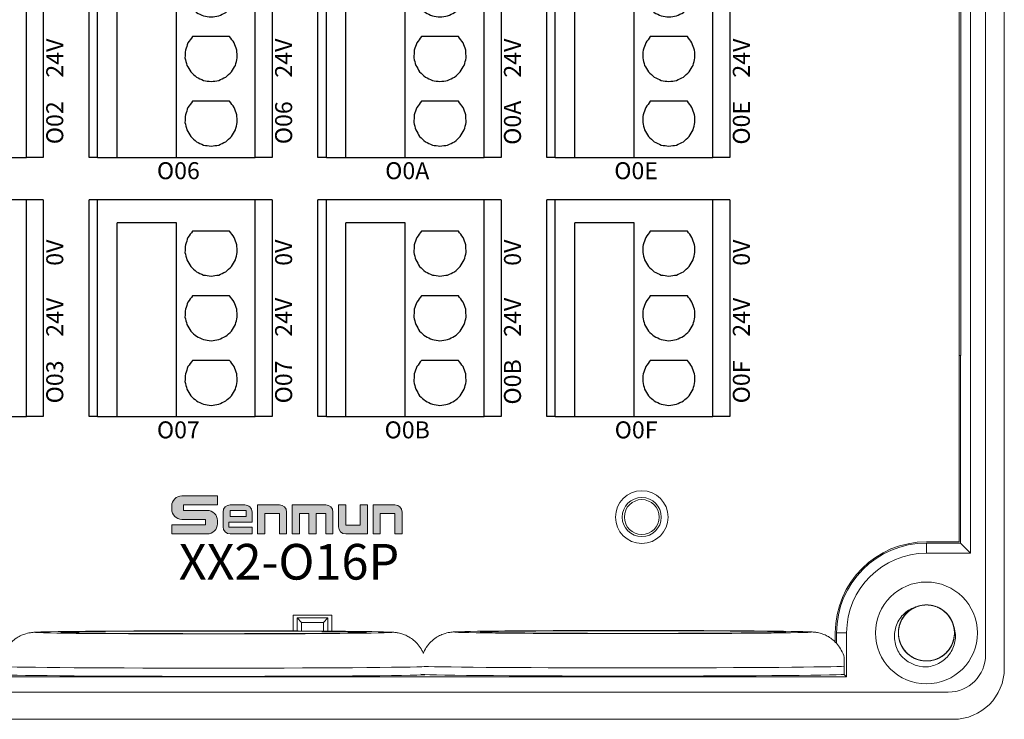
# Model space of a CAD drawing. Units: millimetres. Extents: x 750 to 2236, y 3360 to 4534.
# Drawn here: x 2081 to 2139, y 3852 to 3893 of the extents above; entities that cross this region are included whole.
import ezdxf

# ---------------------------------------------------------------- set-up
doc = ezdxf.new("R2010")
doc.units = ezdxf.units.MM
doc.linetypes.add('DASH', pattern=[0.35, 0.25, -0.1])
doc.layers.get('0').update_dxf_attribs({"lineweight": 18})
for name, color, linetype, lineweight in [('12', 7, 'Continuous', 18), ('2', 7, 'Continuous', 18), ('DIM', 3, 'Continuous', 13), ('DWG', 7, 'Continuous', 30)]:
    doc.layers.add(name, color=color, linetype=linetype, lineweight=lineweight)
doc.styles.get("Standard").update_dxf_attribs({"font": 'arial.ttf'})

# ---------------------------------------------------------------- blocks, each defined once
blk = doc.blocks.new('*X106')
at = {"layer": 'DWG'}
for p, q in [((-4.892, 6.38), (-5.392, 6.38)), ((-5.392, -6.38), (-5.392, 6.38)), ((-4.892, -6.38), (-4.892, 6.38)), ((4.392, 6.38), (-4.892, 6.38)), ((5.392, 6.38), (4.392, 6.38)), ((4.392, -6.38), (4.392, 6.38)), ((5.392, 6.38), (5.392, -6.38)), ((-0.25, 5.032), (-3.744, 5.032)), ((-3.744, -6.38), (-3.744, 5.032)), ((-0.25, -6.38), (-0.25, 5.032)), ((2.886, 4.533), (0.705, 4.533)), ((2.886, 0.729), (0.705, 0.729)), ((2.886, -3.075), (0.705, -3.075)), ((-4.892, -6.38), (-5.392, -6.38)), ((-4.892, -6.38), (-3.744, -6.38)), ((-3.744, -6.38), (-0.25, -6.38)), ((-0.25, -6.38), (4.392, -6.38)), ((5.392, -6.38), (4.392, -6.38))]:
    blk.add_line(p, q, dxfattribs=at)
for points in [[(0.433, 4.169), (0.382, 4.026), (0.33, 3.883), (0.279, 3.741)], [(0.705, 4.533), (0.615, 4.412), (0.524, 4.29), (0.433, 4.169)], [(3.158, 4.169), (3.068, 4.29), (2.977, 4.412), (2.886, 4.533)], [(3.313, 3.741), (3.261, 3.883), (3.21, 4.026), (3.158, 4.169)], [(0.279, 3.741), (0.271, 3.589), (0.263, 3.438), (0.255, 3.287)], [(3.336, 3.287), (3.328, 3.438), (3.321, 3.589), (3.313, 3.741)], [(0.255, 3.287), (0.292, 3.139), (0.328, 2.992), (0.365, 2.845)], [(3.227, 2.845), (3.263, 2.992), (3.3, 3.139), (3.336, 3.287)], [(0.365, 2.845), (0.443, 2.715), (0.52, 2.585), (0.598, 2.455)], [(0.598, 2.455), (0.71, 2.353), (0.823, 2.251), (0.935, 2.149)], [(2.657, 2.149), (2.769, 2.251), (2.881, 2.353), (2.993, 2.455)], [(2.993, 2.455), (3.071, 2.585), (3.149, 2.715), (3.227, 2.845)], [(0.935, 2.149), (1.072, 2.084), (1.209, 2.019), (1.346, 1.954)], [(1.346, 1.954), (1.496, 1.932), (1.646, 1.909), (1.796, 1.887)], [(1.796, 1.887), (1.946, 1.909), (2.096, 1.932), (2.246, 1.954)], [(2.246, 1.954), (2.383, 2.019), (2.52, 2.084), (2.657, 2.149)], [(0.705, 0.729), (0.615, 0.607), (0.524, 0.486), (0.433, 0.364)], [(3.158, 0.364), (3.068, 0.486), (2.977, 0.607), (2.886, 0.729)], [(0.433, 0.364), (0.382, 0.222), (0.33, 0.079), (0.279, -0.063)], [(3.313, -0.063), (3.261, 0.079), (3.21, 0.222), (3.158, 0.364)], [(0.279, -0.063), (0.271, -0.215), (0.263, -0.366), (0.255, -0.518)], [(0.255, -0.518), (0.292, -0.665), (0.328, -0.812), (0.365, -0.959)], [(3.227, -0.959), (3.263, -0.812), (3.3, -0.665), (3.336, -0.518)], [(3.336, -0.518), (3.328, -0.366), (3.321, -0.215), (3.313, -0.063)], [(0.365, -0.959), (0.443, -1.089), (0.52, -1.219), (0.598, -1.35)], [(2.993, -1.35), (3.071, -1.219), (3.149, -1.089), (3.227, -0.959)], [(0.598, -1.35), (0.71, -1.452), (0.823, -1.554), (0.935, -1.655)], [(0.935, -1.655), (1.072, -1.72), (1.209, -1.785), (1.346, -1.85)], [(2.246, -1.85), (2.383, -1.785), (2.52, -1.72), (2.657, -1.655)], [(2.657, -1.655), (2.769, -1.554), (2.881, -1.452), (2.993, -1.35)], [(1.346, -1.85), (1.496, -1.873), (1.646, -1.895), (1.796, -1.917)], [(1.796, -1.917), (1.946, -1.895), (2.096, -1.873), (2.246, -1.85)], [(0.433, -3.44), (0.382, -3.582), (0.33, -3.725), (0.279, -3.868)], [(0.705, -3.075), (0.615, -3.197), (0.524, -3.318), (0.433, -3.44)], [(3.158, -3.44), (3.068, -3.318), (2.977, -3.197), (2.886, -3.075)], [(3.313, -3.868), (3.261, -3.725), (3.21, -3.582), (3.158, -3.44)], [(0.279, -3.868), (0.271, -4.019), (0.263, -4.17), (0.255, -4.322)], [(3.336, -4.322), (3.328, -4.17), (3.321, -4.019), (3.313, -3.868)], [(0.255, -4.322), (0.292, -4.469), (0.328, -4.616), (0.365, -4.763)], [(3.227, -4.763), (3.263, -4.616), (3.3, -4.469), (3.336, -4.322)], [(0.365, -4.763), (0.443, -4.893), (0.52, -5.024), (0.598, -5.154)], [(0.598, -5.154), (0.71, -5.256), (0.823, -5.358), (0.935, -5.46)], [(2.657, -5.46), (2.769, -5.358), (2.881, -5.256), (2.993, -5.154)], [(2.993, -5.154), (3.071, -5.024), (3.149, -4.893), (3.227, -4.763)], [(0.935, -5.46), (1.072, -5.525), (1.209, -5.589), (1.346, -5.654)], [(1.346, -5.654), (1.496, -5.677), (1.646, -5.699), (1.796, -5.721)], [(1.796, -5.721), (1.946, -5.699), (2.096, -5.677), (2.246, -5.654)], [(2.246, -5.654), (2.383, -5.589), (2.52, -5.525), (2.657, -5.46)]]:
    blk.add_open_spline(points, degree=3, dxfattribs=at)
blk = doc.blocks.new('*X105')
at = {"color": 0, "linetype": 'ByBlock', "lineweight": -2}
for p in [(0, 0), (13.48, 0), (26.96, 0), (40.44, 0), (0, -15.26), (13.48, -15.26), (26.96, -15.26), (40.44, -15.26), (0, -30.52), (13.48, -30.52), (26.96, -30.52), (40.44, -30.52), (0, -45.78), (13.48, -45.78), (26.96, -45.78), (40.44, -45.78)]:
    blk.add_blockref('*X106', p, dxfattribs=at)

msp = doc.modelspace()

# ---------------------------------------------------------------- hatches: boundary and pattern name
at = {"layer": 'DIM'}
h = msp.add_hatch(color=0, dxfattribs=at)
edge = h.paths.add_edge_path(flags=0)
edge.add_line((2092.906, 3864.811), (2090.812, 3864.811))
edge.add_arc((2090.812, 3864.214), 0.597, 90, 180)
edge.add_line((2090.215, 3864.214), (2090.215, 3864.025))
edge.add_arc((2090.812, 3864.025), 0.597, 180, 270)
edge.add_line((2090.812, 3863.428), (2092.211, 3863.428))
edge.add_line((2092.211, 3863.428), (2092.211, 3863.1))
edge.add_line((2092.211, 3863.1), (2090.215, 3863.1))
edge.add_line((2090.215, 3863.1), (2090.215, 3862.572))
edge.add_line((2090.215, 3862.572), (2092.31, 3862.572))
edge.add_arc((2092.31, 3863.169), 0.597, 270, 360)
edge.add_line((2092.907, 3863.169), (2092.907, 3863.359))
edge.add_arc((2092.31, 3863.359), 0.597, 0, 90)
edge.add_line((2092.31, 3863.956), (2090.91, 3863.956))
edge.add_line((2090.91, 3863.956), (2090.91, 3864.283))
edge.add_line((2090.91, 3864.283), (2092.906, 3864.283))
edge.add_line((2092.906, 3864.283), (2092.906, 3864.811))
h = msp.add_hatch(color=0, dxfattribs=at)
edge = h.paths.add_edge_path(flags=0)
edge.add_arc((2094.525, 3863.861), 0.421, 359.9994, 450)
edge.add_line((2094.525, 3864.282), (2093.659, 3864.282))
edge.add_arc((2093.659, 3863.861), 0.421, 90, 180)
edge.add_line((2093.238, 3863.861), (2093.238, 3862.993))
edge.add_arc((2093.659, 3862.993), 0.421, 180, 270)
edge.add_line((2093.659, 3862.573), (2094.946, 3862.573))
edge.add_line((2094.946, 3862.573), (2094.946, 3862.971))
edge.add_line((2094.946, 3862.971), (2093.588, 3862.971))
edge.add_line((2093.588, 3862.971), (2093.588, 3863.264))
edge.add_line((2093.588, 3863.264), (2094.946, 3863.264))
edge.add_line((2094.946, 3863.264), (2094.946, 3863.861))
h.paths.add_polyline_path([(2093.661, 3863.943), (2093.661, 3863.603), (2094.595, 3863.603), (2094.595, 3863.943)], flags=0)
h = msp.add_hatch(color=0, dxfattribs=at)
edge = h.paths.add_edge_path(flags=0)
edge.add_line((2096.563, 3864.282), (2095.275, 3864.282))
edge.add_line((2095.275, 3864.282), (2095.275, 3862.572))
edge.add_line((2095.275, 3862.572), (2095.703, 3862.572))
edge.add_line((2095.703, 3862.572), (2095.703, 3863.773))
edge.add_line((2095.703, 3863.773), (2096.555, 3863.773))
edge.add_line((2096.555, 3863.773), (2096.555, 3862.572))
edge.add_line((2096.555, 3862.572), (2096.983, 3862.572))
edge.add_line((2096.983, 3862.572), (2096.983, 3863.861))
edge.add_arc((2096.563, 3863.861), 0.421, 0, 90)
edge = h.paths.add_edge_path(flags=0)
edge.add_line((2099.291, 3864.282), (2097.312, 3864.282))
edge.add_line((2097.312, 3864.282), (2097.312, 3862.572))
edge.add_line((2097.312, 3862.572), (2097.74, 3862.572))
edge.add_line((2097.74, 3862.572), (2097.74, 3863.773))
edge.add_line((2097.74, 3863.773), (2098.298, 3863.773))
edge.add_line((2098.298, 3863.773), (2098.298, 3862.572))
edge.add_line((2098.298, 3862.572), (2098.726, 3862.572))
edge.add_line((2098.726, 3862.572), (2098.726, 3863.773))
edge.add_line((2098.726, 3863.773), (2099.284, 3863.773))
edge.add_line((2099.284, 3863.773), (2099.284, 3862.572))
edge.add_line((2099.284, 3862.572), (2099.712, 3862.572))
edge.add_line((2099.712, 3862.572), (2099.712, 3863.861))
edge.add_arc((2099.291, 3863.861), 0.421, 0, 90)
edge = h.paths.add_edge_path(flags=0)
edge.add_line((2100.47, 3864.282), (2100.042, 3864.282))
edge.add_line((2100.042, 3864.282), (2100.042, 3862.994))
edge.add_arc((2100.462, 3862.994), 0.421, 180, 270)
edge.add_line((2100.462, 3862.573), (2101.749, 3862.573))
edge.add_line((2101.749, 3862.573), (2101.749, 3864.282))
edge.add_line((2101.749, 3864.282), (2101.321, 3864.282))
edge.add_line((2101.321, 3864.282), (2101.321, 3863.082))
edge.add_line((2101.321, 3863.082), (2100.47, 3863.082))
edge.add_line((2100.47, 3863.082), (2100.47, 3864.282))
edge = h.paths.add_edge_path(flags=0)
edge.add_line((2103.362, 3864.282), (2102.075, 3864.282))
edge.add_line((2102.075, 3864.282), (2102.075, 3862.572))
edge.add_line((2102.075, 3862.572), (2102.503, 3862.572))
edge.add_line((2102.503, 3862.572), (2102.503, 3863.773))
edge.add_line((2102.503, 3863.773), (2103.355, 3863.773))
edge.add_line((2103.355, 3863.773), (2103.355, 3862.572))
edge.add_line((2103.355, 3862.572), (2103.783, 3862.572))
edge.add_line((2103.783, 3862.572), (2103.783, 3863.861))
edge.add_arc((2103.362, 3863.861), 0.421, 0, 90)

# ---------------------------------------------------------------- linework, layer by layer
at = {"layer": '12', "color": 7, "linetype": 'Continuous'}
for p, q in [((2139.255, 3934.175), (2139.255, 3854.657)), ((2138.155, 3855.457), (2138.155, 3933.354)), ((2137.263, 3927.393), (2137.263, 3861.439)), ((2136.701, 3873.086), (2136.701, 3911.347)), ((2136.701, 3873.086), (2136.594, 3873.086)), ((2136.669, 3862.033), (2136.669, 3873.086)), ((2136.669, 3862.033), (2134.669, 3862.033)), ((2137.263, 3861.439), (2136.669, 3862.033)), ((2137.263, 3861.439), (2134.669, 3861.439)), ((2097.362, 3857.783), (2099.652, 3857.783)), ((2097.863, 3857.362), (2097.597, 3857.628)), ((2097.597, 3857.628), (2097.607, 3856.858)), ((2099.418, 3857.628), (2097.597, 3857.628)), ((2097.863, 3857.362), (2099.151, 3857.362)), ((2097.863, 3856.856), (2097.863, 3857.362)), ((2099.151, 3857.362), (2099.418, 3857.628)), ((2099.151, 3857.362), (2099.151, 3856.849)), ((2099.418, 3857.628), (2099.407, 3856.847)), ((2082.185, 3856.777), (2082.185, 3856.777)), ((2106.885, 3856.794), (2106.885, 3856.794)), ((2129.376, 3856.74), (2129.376, 3856.119)), ((2129.97, 3856.74), (2129.97, 3854.15)), ((2129.97, 3854.15), (2129.819, 3854.3)), ((2045.537, 3854.15), (2129.97, 3854.15)), ((2039.552, 3853.257), (2135.955, 3853.257)), ((2136.255, 3851.657), (2039.252, 3851.657))]:
    msp.add_line(p, q, dxfattribs=at)
at = {"layer": '12', "color": 7, "linetype": 'Continuous', "lineweight": 5}
for p, q in [((2134.669, 3862.033), (2134.669, 3861.439)), ((2129.376, 3856.74), (2129.97, 3856.74))]:
    msp.add_line(p, q, dxfattribs=at)
at = {"layer": '12', "color": 7, "linetype": 'Continuous'}
for centre, radius in [((2117.903, 3863.564), 1.15), ((2117.903, 3863.564), 1.027), ((2134.669, 3856.74), 3)]:
    msp.add_circle(centre, radius, dxfattribs=at)
for centre, radius, start, end in [((2134.669, 3856.74), 5.293, 90, 180), ((2134.669, 3856.74), 4.699, 90, 180), ((2134.669, 3856.74), 1.65, 14.61812, 113.92958), ((2134.669, 3856.74), 2, 217.87882, 270.72142), ((2135.955, 3855.457), 2.2, 270, 0), ((2136.255, 3854.657), 3, 270, 0)]:
    msp.add_arc(centre, radius, start, end, dxfattribs=at)
at = {"layer": '12', "color": 7, "linetype": 'Continuous', "lineweight": 5}
for centre, major_axis, start_param, end_param in [((2092.685, 3856.777), (-10.5, 0), 6.121786, 6.281429), ((2092.685, 3856.777), (-10.5, 0), 3.143392, 3.358166), ((2117.385, 3856.794), (-10.5, 0), 6.121786, 6.281429), ((2117.385, 3856.794), (-10.5, 0), 3.143392, 3.358166), ((2092.685, 3854.777), (12.5, 0), 3.141796, 6.185844), ((2117.385, 3854.794), (12.5, 0), 3.320147, 6.185844)]:
    msp.add_ellipse(centre, major_axis=major_axis, ratio=0.008727, start_param=start_param, end_param=end_param, dxfattribs=at)
at = {"layer": '12', "color": 7, "linetype": 'Continuous'}
for centre, major_axis, start_param, end_param in [((2092.685, 3856.777), (-10.5, 0), 0, 1.570796), ((2092.685, 3856.777), (-10.5, 0), 3.358166, 6.121786), ((2092.685, 3856.777), (-10.5, 0), 1.570796, 3.143392), ((2117.385, 3856.794), (-10.5, 0), 0, 1.570796), ((2117.385, 3856.794), (-10.5, 0), 3.358166, 6.121786), ((2117.385, 3856.794), (-10.5, 0), 1.570796, 3.143392), ((2092.685, 3854.294), (12.5, 0), 3.141603, 6.185827), ((2117.385, 3854.311), (12.5, 0), 3.141603, 6.185827)]:
    msp.add_ellipse(centre, major_axis=major_axis, ratio=0.008727, start_param=start_param, end_param=end_param, dxfattribs=at)
for centre in [(2092.685, 3856.777), (2117.385, 3856.794)]:
    msp.add_ellipse(centre, major_axis=(9, 0), ratio=0.008727, dxfattribs=at)
for points, knots in [([(2134.13, 3858.3), (2134.039, 3858.269), (2133.95, 3858.229), (2133.698, 3858.089), (2133.545, 3857.964), (2133.294, 3857.673), (2133.193, 3857.504), (2133.058, 3857.145), (2133.021, 3856.951), (2133.017, 3856.567), (2133.049, 3856.372), (2133.177, 3856.01), (2133.274, 3855.838), (2133.519, 3855.542), (2133.669, 3855.414), (2134, 3855.22), (2134.185, 3855.151), (2134.563, 3855.083), (2134.76, 3855.082), (2135.139, 3855.147), (2135.324, 3855.214), (2135.658, 3855.406), (2135.809, 3855.532), (2135.994, 3855.753), (2136.05, 3855.833), (2136.147, 3856), (2136.187, 3856.087), (2136.253, 3856.268), (2136.278, 3856.363), (2136.311, 3856.553), (2136.319, 3856.648), (2136.319, 3856.841), (2136.31, 3856.939), (2136.276, 3857.128), (2136.25, 3857.221), (2136.184, 3857.402), (2136.142, 3857.49), (2136.045, 3857.656), (2135.989, 3857.735), (2135.802, 3857.955), (2135.652, 3858.08), (2135.315, 3858.271), (2135.132, 3858.336), (2134.75, 3858.4), (2134.556, 3858.398), (2134.174, 3858.327), (2133.994, 3858.259), (2133.659, 3858.06), (2133.513, 3857.934), (2133.267, 3857.633), (2133.173, 3857.464), (2133.046, 3857.097), (2133.016, 3856.906), (2133.022, 3856.518), (2133.06, 3856.328), (2133.199, 3855.967), (2133.3, 3855.8), (2133.49, 3855.582), (2133.56, 3855.515), (2133.709, 3855.395), (2133.791, 3855.34), (2133.96, 3855.247), (2134.048, 3855.209), (2134.23, 3855.147), (2134.325, 3855.124), (2134.516, 3855.095), (2134.611, 3855.089), (2134.804, 3855.093), (2134.902, 3855.104), (2135.09, 3855.142), (2135.182, 3855.169), (2135.362, 3855.24), (2135.449, 3855.284), (2135.695, 3855.434), (2135.843, 3855.565), (2136.081, 3855.866), (2136.175, 3856.04), (2136.296, 3856.405), (2136.324, 3856.6), (2136.312, 3856.984), (2136.272, 3857.177), (2136.129, 3857.533), (2136.024, 3857.701), (2135.768, 3857.986), (2135.612, 3858.108), (2135.273, 3858.288), (2135.085, 3858.349), (2134.705, 3858.401), (2134.508, 3858.394), (2134.132, 3858.312), (2133.95, 3858.238), (2133.625, 3858.033), (2133.479, 3857.9), (2133.303, 3857.671), (2133.25, 3857.589), (2133.161, 3857.418), (2133.124, 3857.329), (2133.066, 3857.146), (2133.045, 3857.05), (2133.02, 3856.859), (2133.016, 3856.763), (2133.025, 3856.571), (2133.038, 3856.473), (2133.08, 3856.286), (2133.109, 3856.194), (2133.183, 3856.016), (2133.229, 3855.929), (2133.333, 3855.768), (2133.391, 3855.692), (2133.588, 3855.479), (2133.743, 3855.361), (2134.087, 3855.184), (2134.273, 3855.127), (2134.658, 3855.079), (2134.851, 3855.089), (2135.229, 3855.177), (2135.407, 3855.252), (2135.733, 3855.465), (2135.874, 3855.596), (2136.107, 3855.908), (2136.193, 3856.08), (2136.305, 3856.452), (2136.327, 3856.645), (2136.304, 3857.032), (2136.259, 3857.221), (2136.105, 3857.575), (2135.997, 3857.738), (2135.798, 3857.948), (2135.726, 3858.011), (2135.571, 3858.125), (2135.487, 3858.176), (2135.314, 3858.262), (2135.225, 3858.297), (2135.04, 3858.351), (2134.944, 3858.37), (2134.753, 3858.391), (2134.657, 3858.393), (2134.464, 3858.381), (2134.367, 3858.366), (2134.181, 3858.319), (2134.09, 3858.288), (2133.913, 3858.21), (2133.828, 3858.163), (2133.588, 3858.002), (2133.447, 3857.865), (2133.221, 3857.554), (2133.135, 3857.377), (2133.029, 3857.008), (2133.009, 3856.811), (2133.037, 3856.428), (2133.086, 3856.237), (2133.244, 3855.887), (2133.355, 3855.724), (2133.623, 3855.45), (2133.784, 3855.335), (2134.13, 3855.169), (2134.321, 3855.116), (2134.703, 3855.08), (2134.9, 3855.095), (2135.271, 3855.192), (2135.45, 3855.275), (2135.766, 3855.493), (2135.906, 3855.632), (2136.072, 3855.868), (2136.122, 3855.952), (2136.204, 3856.127), (2136.237, 3856.217), (2136.287, 3856.403), (2136.304, 3856.5), (2136.321, 3856.692), (2136.321, 3856.787), (2136.304, 3856.979), (2136.287, 3857.076), (2136.237, 3857.262), (2136.204, 3857.352), (2136.123, 3857.527), (2136.073, 3857.611), (2135.963, 3857.769), (2135.901, 3857.842), (2135.696, 3858.046), (2135.535, 3858.158), (2135.184, 3858.32), (2134.996, 3858.369), (2134.61, 3858.401), (2134.417, 3858.383), (2134.043, 3858.279), (2133.868, 3858.196), (2133.552, 3857.97), (2133.417, 3857.833), (2133.197, 3857.512), (2133.118, 3857.336), (2133.022, 3856.96), (2133.008, 3856.766), (2133.047, 3856.381), (2133.1, 3856.194), (2133.269, 3855.846), (2133.383, 3855.688), (2133.592, 3855.487), (2133.666, 3855.426), (2133.826, 3855.319), (2133.912, 3855.271), (2134.088, 3855.193), (2134.179, 3855.162), (2134.366, 3855.116), (2134.462, 3855.101), (2134.655, 3855.088), (2134.751, 3855.09), (2134.942, 3855.11), (2135.038, 3855.129), (2135.223, 3855.183), (2135.313, 3855.218), (2135.485, 3855.303), (2135.569, 3855.354), (2135.802, 3855.525), (2135.937, 3855.668), (2136.15, 3855.988), (2136.229, 3856.169), (2136.318, 3856.543), (2136.33, 3856.739), (2136.286, 3857.121), (2136.229, 3857.31), (2136.057, 3857.653), (2135.939, 3857.811), (2135.659, 3858.074), (2135.494, 3858.182), (2135.141, 3858.333), (2134.948, 3858.378), (2134.565, 3858.398), (2134.369, 3858.374), (2134.002, 3858.262), (2133.826, 3858.172), (2133.52, 3857.94), (2133.386, 3857.796), (2133.23, 3857.553), (2133.184, 3857.467), (2133.11, 3857.289), (2133.08, 3857.197), (2133.038, 3857.009), (2133.025, 3856.912), (2133.016, 3856.72), (2133.02, 3856.624), (2133.045, 3856.433), (2133.066, 3856.337), (2133.124, 3856.154), (2133.16, 3856.065), (2133.249, 3855.894), (2133.302, 3855.811), (2133.419, 3855.659), (2133.484, 3855.588), (2133.698, 3855.392), (2133.863, 3855.288), (2134.22, 3855.141), (2134.41, 3855.099), (2134.797, 3855.084), (2134.99, 3855.11), (2135.359, 3855.229), (2135.53, 3855.32), (2135.836, 3855.558), (2135.965, 3855.702), (2136.172, 3856.032), (2136.244, 3856.211), (2136.323, 3856.591), (2136.33, 3856.784), (2136.274, 3857.168), (2136.213, 3857.353), (2136.03, 3857.693), (2135.909, 3857.846), (2135.692, 3858.038), (2135.615, 3858.096), (2135.451, 3858.196), (2135.364, 3858.24), (2135.184, 3858.311), (2135.092, 3858.338), (2134.903, 3858.377), (2134.806, 3858.388), (2134.613, 3858.392), (2134.518, 3858.386), (2134.327, 3858.358), (2134.232, 3858.334), (2134.049, 3858.273), (2133.962, 3858.234), (2133.792, 3858.142), (2133.711, 3858.087), (2133.486, 3857.907), (2133.356, 3857.759), (2133.157, 3857.43), (2133.086, 3857.246), (2133.013, 3856.869), (2133.009, 3856.672), (2133.069, 3856.292), (2133.134, 3856.106), (2133.32, 3855.77), (2133.445, 3855.617), (2133.736, 3855.366), (2133.905, 3855.265), (2134.264, 3855.129), (2134.458, 3855.093), (2134.842, 3855.088), (2135.037, 3855.121), (2135.399, 3855.248), (2135.571, 3855.346), (2135.867, 3855.59), (2135.995, 3855.74), (2136.141, 3855.989), (2136.183, 3856.077), (2136.25, 3856.258), (2136.275, 3856.351), (2136.309, 3856.54), (2136.318, 3856.638), (2136.319, 3856.831), (2136.311, 3856.926), (2136.278, 3857.116), (2136.253, 3857.211), (2136.188, 3857.392), (2136.147, 3857.479), (2136.051, 3857.646), (2135.995, 3857.726), (2135.872, 3857.874), (2135.804, 3857.942), (2135.656, 3858.066), (2135.576, 3858.122), (2135.409, 3858.218), (2135.322, 3858.259), (2135.05, 3858.357), (2134.858, 3858.391), (2134.471, 3858.39), (2134.28, 3858.356), (2133.916, 3858.221), (2133.749, 3858.124), (2133.453, 3857.872), (2133.33, 3857.724), (2133.138, 3857.385), (2133.073, 3857.203), (2133.009, 3856.82), (2133.011, 3856.627), (2133.083, 3856.246), (2133.151, 3856.064), (2133.349, 3855.731), (2133.476, 3855.584), (2133.701, 3855.401), (2133.781, 3855.347), (2133.948, 3855.253), (2134.038, 3855.213), (2134.22, 3855.15), (2134.313, 3855.126), (2134.503, 3855.096), (2134.601, 3855.089), (2134.794, 3855.092), (2134.889, 3855.102), (2135.078, 3855.139), (2135.172, 3855.166), (2135.352, 3855.235), (2135.438, 3855.278), (2135.603, 3855.377), (2135.683, 3855.435), (2135.9, 3855.625), (2136.023, 3855.778), (2136.208, 3856.115), (2136.271, 3856.302), (2136.329, 3856.682), (2136.324, 3856.879), (2136.248, 3857.256), (2136.176, 3857.439), (2135.975, 3857.767), (2135.844, 3857.914), (2135.543, 3858.153), (2135.37, 3858.247), (2135.005, 3858.367), (2134.81, 3858.396), (2134.426, 3858.384), (2134.233, 3858.343), (2133.876, 3858.2), (2133.709, 3858.096), (2133.423, 3857.839), (2133.302, 3857.684), (2133.121, 3857.344), (2133.061, 3857.157), (2133.021, 3856.871), (2133.016, 3856.774), (2133.024, 3856.581), (2133.036, 3856.486), (2133.076, 3856.297), (2133.106, 3856.204), (2133.179, 3856.026), (2133.223, 3855.94), (2133.326, 3855.777), (2133.385, 3855.699), (2133.515, 3855.557), (2133.585, 3855.492), (2133.738, 3855.375), (2133.821, 3855.322), (2133.991, 3855.233), (2134.08, 3855.196), (2134.356, 3855.109), (2134.549, 3855.083), (2134.936, 3855.101), (2135.126, 3855.143), (2135.483, 3855.293), (2135.646, 3855.397), (2135.932, 3855.661), (2136.048, 3855.814), (2136.226, 3856.161), (2136.282, 3856.345), (2136.33, 3856.731), (2136.32, 3856.924), (2136.233, 3857.302), (2136.156, 3857.48), (2135.945, 3857.804), (2135.811, 3857.946), (2135.579, 3858.12), (2135.498, 3858.17), (2135.326, 3858.257), (2135.235, 3858.293), (2135.05, 3858.349), (2134.956, 3858.368), (2134.765, 3858.39), (2134.667, 3858.393), (2134.475, 3858.382), (2134.38, 3858.368), (2134.192, 3858.323), (2134.099, 3858.292), (2133.923, 3858.215), (2133.838, 3858.17), (2133.678, 3858.063), (2133.601, 3858.002), (2133.392, 3857.803), (2133.275, 3857.645), (2133.105, 3857.3), (2133.05, 3857.111), (2133.008, 3856.729), (2133.021, 3856.532), (2133.113, 3856.159), (2133.193, 3855.979), (2133.407, 3855.66), (2133.544, 3855.518), (2133.855, 3855.293), (2134.032, 3855.206), (2134.401, 3855.101), (2134.598, 3855.081), (2134.981, 3855.109), (2135.172, 3855.157), (2135.522, 3855.315), (2135.685, 3855.426), (2135.96, 3855.695), (2136.074, 3855.855), (2136.24, 3856.202), (2136.293, 3856.392), (2136.32, 3856.679), (2136.321, 3856.777), (2136.306, 3856.969), (2136.29, 3857.064), (2136.265, 3857.157)], [0, 0, 0, 0, 0.288145, 0.288145, 0.866087, 0.866087, 1.444029, 1.444029, 2.021972, 2.021972, 2.599914, 2.599914, 3.177856, 3.177856, 3.755799, 3.755799, 4.333741, 4.333741, 4.911683, 4.911683, 5.489626, 5.489626, 6.067568, 6.067568, 6.356539, 6.356539, 6.64551, 6.64551, 6.934481, 6.934481, 7.223453, 7.223453, 7.512424, 7.512424, 7.801395, 7.801395, 8.090366, 8.090366, 8.379337, 8.379337, 8.95728, 8.95728, 9.535222, 9.535222, 10.113164, 10.113164, 10.691107, 10.691107, 11.269049, 11.269049, 11.846991, 11.846991, 12.424934, 12.424934, 13.002876, 13.002876, 13.580818, 13.580818, 13.869789, 13.869789, 14.158761, 14.158761, 14.447732, 14.447732, 14.736703, 14.736703, 15.025674, 15.025674, 15.314645, 15.314645, 15.603616, 15.603616, 15.892587, 15.892587, 16.47053, 16.47053, 17.048472, 17.048472, 17.626414, 17.626414, 18.204357, 18.204357, 18.782299, 18.782299, 19.360241, 19.360241, 19.938184, 19.938184, 20.516126, 20.516126, 21.094068, 21.094068, 21.672011, 21.672011, 21.960982, 21.960982, 22.249953, 22.249953, 22.538924, 22.538924, 22.827895, 22.827895, 23.116867, 23.116867, 23.405838, 23.405838, 23.694809, 23.694809, 23.98378, 23.98378, 24.561722, 24.561722, 25.139665, 25.139665, 25.717607, 25.717607, 26.295549, 26.295549, 26.873492, 26.873492, 27.451434, 27.451434, 28.029376, 28.029376, 28.607319, 28.607319, 29.185261, 29.185261, 29.474232, 29.474232, 29.763203, 29.763203, 30.052175, 30.052175, 30.341146, 30.341146, 30.630117, 30.630117, 30.919088, 30.919088, 31.208059, 31.208059, 31.49703, 31.49703, 32.074973, 32.074973, 32.652915, 32.652915, 33.230857, 33.230857, 33.8088, 33.8088, 34.386742, 34.386742, 34.964684, 34.964684, 35.542627, 35.542627, 36.120569, 36.120569, 36.698511, 36.698511, 37.276454, 37.276454, 37.565425, 37.565425, 37.854396, 37.854396, 38.143367, 38.143367, 38.432338, 38.432338, 38.721309, 38.721309, 39.010281, 39.010281, 39.299252, 39.299252, 39.588223, 39.588223, 40.166165, 40.166165, 40.744108, 40.744108, 41.32205, 41.32205, 41.899992, 41.899992, 42.477935, 42.477935, 43.055877, 43.055877, 43.633819, 43.633819, 44.211762, 44.211762, 44.789704, 44.789704, 45.078675, 45.078675, 45.367646, 45.367646, 45.656617, 45.656617, 45.945589, 45.945589, 46.23456, 46.23456, 46.523531, 46.523531, 46.812502, 46.812502, 47.101473, 47.101473, 47.679416, 47.679416, 48.257358, 48.257358, 48.8353, 48.8353, 49.413243, 49.413243, 49.991185, 49.991185, 50.569127, 50.569127, 51.14707, 51.14707, 51.725012, 51.725012, 52.302954, 52.302954, 52.880897, 52.880897, 53.169868, 53.169868, 53.458839, 53.458839, 53.74781, 53.74781, 54.036781, 54.036781, 54.325752, 54.325752, 54.614723, 54.614723, 54.903695, 54.903695, 55.192666, 55.192666, 55.770608, 55.770608, 56.34855, 56.34855, 56.926493, 56.926493, 57.504435, 57.504435, 58.082377, 58.082377, 58.66032, 58.66032, 59.238262, 59.238262, 59.816204, 59.816204, 60.394147, 60.394147, 60.683118, 60.683118, 60.972089, 60.972089, 61.26106, 61.26106, 61.550031, 61.550031, 61.839003, 61.839003, 62.127974, 62.127974, 62.416945, 62.416945, 62.705916, 62.705916, 63.283858, 63.283858, 63.861801, 63.861801, 64.439743, 64.439743, 65.017685, 65.017685, 65.595628, 65.595628, 66.17357, 66.17357, 66.751512, 66.751512, 67.329455, 67.329455, 67.907397, 67.907397, 68.485339, 68.485339, 68.774311, 68.774311, 69.063282, 69.063282, 69.352253, 69.352253, 69.641224, 69.641224, 69.930195, 69.930195, 70.219166, 70.219166, 70.508138, 70.508138, 70.797109, 70.797109, 71.08608, 71.08608, 71.375051, 71.375051, 71.952993, 71.952993, 72.530936, 72.530936, 73.108878, 73.108878, 73.68682, 73.68682, 74.264763, 74.264763, 74.842705, 74.842705, 75.420647, 75.420647, 75.99859, 75.99859, 76.287561, 76.287561, 76.576532, 76.576532, 76.865503, 76.865503, 77.154474, 77.154474, 77.443445, 77.443445, 77.732417, 77.732417, 78.021388, 78.021388, 78.310359, 78.310359, 78.888301, 78.888301, 79.466244, 79.466244, 80.044186, 80.044186, 80.622128, 80.622128, 81.200071, 81.200071, 81.778013, 81.778013, 82.355955, 82.355955, 82.933898, 82.933898, 83.51184, 83.51184, 84.089782, 84.089782, 84.667725, 84.667725, 84.956696, 84.956696, 85.245667, 85.245667, 85.534638, 85.534638, 85.823609, 85.823609, 86.11258, 86.11258, 86.401552, 86.401552, 86.690523, 86.690523, 86.979494, 86.979494, 87.557436, 87.557436, 88.135379, 88.135379, 88.713321, 88.713321, 89.291263, 89.291263, 89.869206, 89.869206, 90.447148, 90.447148, 91.02509, 91.02509, 91.603033, 91.603033, 91.892004, 91.892004, 92.180975, 92.180975, 92.469946, 92.469946, 92.758917, 92.758917, 93.047888, 93.047888, 93.336859, 93.336859, 93.625831, 93.625831, 93.914802, 93.914802, 94.492744, 94.492744, 95.070686, 95.070686, 95.648629, 95.648629, 96.226571, 96.226571, 96.804513, 96.804513, 97.382456, 97.382456, 97.960398, 97.960398, 98.53834, 98.53834, 99.116283, 99.116283, 99.694225, 99.694225, 100.272167, 100.272167, 100.561139, 100.561139, 100.85011, 100.85011, 100.85011, 100.85011]), ([(2133.09, 3855.512), (2133.015, 3855.63), (2132.954, 3855.755), (2132.858, 3856.015), (2132.823, 3856.152), (2132.767, 3856.562), (2132.789, 3856.846), (2132.915, 3857.241), (2132.973, 3857.37), (2133.114, 3857.607), (2133.199, 3857.717), (2133.394, 3857.917), (2133.502, 3858.003), (2133.738, 3858.148), (2133.866, 3858.207), (2134, 3858.249)], [0, 0, 0, 0, 0.415785, 0.415785, 0.831569, 0.831569, 1.663139, 1.663139, 2.078923, 2.078923, 2.494708, 2.494708, 2.910493, 2.910493, 3.326277, 3.326277, 3.326277, 3.326277]), ([(2136.265, 3857.157), (2136.366, 3856.898), (2136.4, 3856.615), (2136.349, 3856.203), (2136.316, 3856.066), (2136.219, 3855.807), (2136.155, 3855.683), (2136, 3855.451), (2135.911, 3855.346), (2135.709, 3855.156), (2135.597, 3855.072), (2135.359, 3854.931), (2135.232, 3854.873), (2134.968, 3854.785), (2134.833, 3854.756), (2134.694, 3854.741)], [0, 0, 0, 0, 0.831078, 0.831078, 1.246617, 1.246617, 1.662156, 1.662156, 2.077695, 2.077695, 2.493234, 2.493234, 2.908773, 2.908773, 3.324312, 3.324312, 3.324312, 3.324312]), ([(2082.217, 3856.787), (2082.181, 3856.787), (2082.099, 3856.782), (2081.992, 3856.772), (2081.832, 3856.75), (2081.612, 3856.699), (2081.356, 3856.606), (2081.062, 3856.445), (2080.764, 3856.204), (2080.49, 3855.87), (2080.288, 3855.455), (2080.186, 3855.075), (2080.195, 3854.846), (2080.203, 3854.777)], [0, 0, 0, 0, 0.408871, 0.758927, 1.001084, 1.176113, 1.402016, 1.655277, 1.955873, 2.284757, 2.643385, 3.015821, 3.173092, 3.173092, 3.173092, 3.173092]), ([(2105.048, 3855.527), (2105.021, 3855.589), (2104.923, 3855.773), (2104.747, 3856.05), (2104.48, 3856.315), (2104.206, 3856.507), (2103.946, 3856.634), (2103.72, 3856.709), (2103.553, 3856.746), (2103.431, 3856.765), (2103.329, 3856.777), (2103.212, 3856.786), (2103.123, 3856.791), (2103.032, 3856.794), (2103.013, 3856.795)], [0, 0, 0, 0, 0.129768, 0.39487, 0.635559, 0.852612, 1.044042, 1.204899, 1.342572, 1.470818, 1.652645, 1.925784, 2.420967, 2.549969, 2.549969, 2.549969, 2.549969]), ([(2106.917, 3856.804), (2106.881, 3856.804), (2106.799, 3856.799), (2106.692, 3856.79), (2106.532, 3856.767), (2106.312, 3856.716), (2106.056, 3856.623), (2105.762, 3856.462), (2105.464, 3856.221), (2105.202, 3855.902), (2105.075, 3855.651), (2105.024, 3855.523)], [0, 0, 0, 0, 0.381474, 0.708075, 0.934006, 1.097307, 1.308074, 1.544365, 1.824819, 2.131666, 2.426898, 2.426898, 2.426898, 2.426898]), ([(2129.822, 3855.291), (2129.821, 3855.294), (2129.802, 3855.448), (2129.668, 3855.719), (2129.447, 3856.067), (2129.18, 3856.332), (2128.906, 3856.524), (2128.646, 3856.651), (2128.42, 3856.726), (2128.253, 3856.763), (2128.131, 3856.783), (2128.029, 3856.794), (2127.912, 3856.803), (2127.823, 3856.808), (2127.732, 3856.811), (2127.713, 3856.812)], [0, 0, 0, 0, 0.00659, 0.31069, 0.584915, 0.833886, 1.058407, 1.256424, 1.422816, 1.565226, 1.697885, 1.885968, 2.168506, 2.680728, 2.814169, 2.814169, 2.814169, 2.814169]), ([(2129.82, 3855.302), (2129.821, 3855.298), (2129.822, 3855.271), (2129.824, 3855.175), (2129.825, 3855.132), (2129.825, 3855.036), (2129.826, 3855), (2129.826, 3854.905), (2129.826, 3854.846), (2129.826, 3854.783)], [0, 0, 0, 0, 0.2522804, 0.2522804, 0.3856541, 0.3856541, 0.452341, 0.452341, 0.5190279, 0.5190279, 0.5190279, 0.5190279])]:
    msp.add_open_spline(points, degree=3, knots=knots, dxfattribs=at)
msp.add_open_spline([(2129.826, 3854.783), (2129.826, 3854.623), (2129.826, 3854.462), (2129.826, 3854.301)], degree=3, dxfattribs=at)
at = {"layer": '2', "color": 7, "linetype": 'Continuous'}
for p, q in [((2136.594, 3862.108), (2136.594, 3926.724)), ((2134.669, 3862.108), (2136.594, 3862.108)), ((2097.362, 3857.796), (2099.652, 3857.796)), ((2097.362, 3856.859), (2097.362, 3857.796)), ((2099.652, 3856.845), (2099.652, 3857.796)), ((2129.302, 3856.194), (2129.302, 3856.74))]:
    msp.add_line(p, q, dxfattribs=at)
for radius in [1.55, 1.15]:
    msp.add_circle((2117.903, 3863.564), radius, dxfattribs=at)
msp.add_arc((2134.669, 3856.74), 5.367, 90, 180, dxfattribs=at)
at = {"layer": 'DIM', "color": 0}
for p, q in [((2092.906, 3864.811), (2090.812, 3864.811)), ((2092.906, 3864.811), (2092.906, 3864.283)), ((2090.215, 3864.214), (2090.215, 3864.025)), ((2090.91, 3864.283), (2092.906, 3864.283)), ((2090.91, 3864.283), (2090.91, 3863.956)), ((2093.659, 3864.282), (2094.525, 3864.282)), ((2095.275, 3862.572), (2095.275, 3864.282)), ((2095.275, 3864.282), (2096.563, 3864.282)), ((2097.312, 3862.572), (2097.312, 3864.282)), ((2097.312, 3864.282), (2099.291, 3864.282)), ((2100.042, 3864.282), (2100.042, 3862.994)), ((2100.042, 3864.282), (2100.47, 3864.282)), ((2100.47, 3864.282), (2100.47, 3863.082)), ((2101.321, 3863.082), (2101.321, 3864.282)), ((2101.749, 3864.282), (2101.321, 3864.282)), ((2101.749, 3864.282), (2101.749, 3862.573)), ((2102.075, 3862.572), (2102.075, 3864.282)), ((2102.075, 3864.282), (2103.362, 3864.282)), ((2090.91, 3863.956), (2092.31, 3863.956)), ((2093.238, 3863.861), (2093.238, 3862.993)), ((2094.595, 3863.943), (2093.661, 3863.943)), ((2093.661, 3863.943), (2093.661, 3863.603)), ((2093.661, 3863.603), (2094.595, 3863.603)), ((2094.595, 3863.603), (2094.595, 3863.943)), ((2094.946, 3863.264), (2094.946, 3863.861)), ((2095.703, 3862.572), (2095.703, 3863.773)), ((2096.555, 3863.773), (2095.703, 3863.773)), ((2096.555, 3862.572), (2096.555, 3863.773)), ((2096.983, 3862.572), (2096.983, 3863.861)), ((2097.74, 3862.572), (2097.74, 3863.773)), ((2097.74, 3863.773), (2098.298, 3863.773)), ((2098.298, 3862.572), (2098.298, 3863.773)), ((2098.726, 3862.572), (2098.726, 3863.773)), ((2098.726, 3863.773), (2099.284, 3863.773)), ((2099.284, 3862.572), (2099.284, 3863.773)), ((2099.712, 3862.572), (2099.712, 3863.861)), ((2102.503, 3862.572), (2102.503, 3863.773)), ((2102.503, 3863.773), (2103.355, 3863.773)), ((2103.355, 3863.773), (2103.355, 3862.572)), ((2103.783, 3862.572), (2103.783, 3863.861)), ((2090.215, 3863.1), (2092.211, 3863.1)), ((2090.215, 3863.1), (2090.215, 3862.572)), ((2090.812, 3863.428), (2092.211, 3863.428)), ((2092.211, 3863.428), (2092.211, 3863.1)), ((2092.907, 3863.359), (2092.907, 3863.169)), ((2093.588, 3863.264), (2093.588, 3862.971)), ((2093.588, 3863.264), (2094.946, 3863.264)), ((2094.946, 3862.971), (2093.588, 3862.971)), ((2094.946, 3862.971), (2094.946, 3862.573)), ((2100.47, 3863.082), (2101.321, 3863.082)), ((2090.215, 3862.572), (2092.31, 3862.572)), ((2093.659, 3862.573), (2094.946, 3862.573)), ((2095.275, 3862.572), (2095.703, 3862.572)), ((2096.555, 3862.572), (2096.983, 3862.572)), ((2097.312, 3862.572), (2097.74, 3862.572)), ((2098.298, 3862.572), (2098.726, 3862.572)), ((2099.284, 3862.572), (2099.712, 3862.572)), ((2101.749, 3862.573), (2100.462, 3862.573)), ((2102.075, 3862.572), (2102.503, 3862.572)), ((2103.355, 3862.572), (2103.783, 3862.572))]:
    msp.add_line(p, q, dxfattribs=at)
for centre, radius, start, end in [((2090.812, 3864.214), 0.597, 90, 180), ((2093.659, 3863.861), 0.421, 90, 180), ((2094.525, 3863.861), 0.421, 359.9994, 90), ((2096.563, 3863.861), 0.421, 0, 90), ((2099.291, 3863.861), 0.421, 0, 90), ((2103.362, 3863.861), 0.421, 0, 90), ((2090.812, 3864.025), 0.597, 180, 270), ((2092.31, 3863.359), 0.597, 0, 90), ((2092.31, 3863.169), 0.597, 270, 0), ((2093.659, 3862.993), 0.421, 180, 270), ((2100.462, 3862.994), 0.421, 180, 270)]:
    msp.add_arc(centre, radius, start, end, dxfattribs=at)

# ---------------------------------------------------------------- block references
at = {"linetype": 'DASH', "lineweight": 30}
msp.add_blockref('*X105', (2077.261, 3921.642), dxfattribs=at)

# ---------------------------------------------------------------- texts
at = {"char_height": 1, "width": 19.20945, "attachment_point": 5, "rotation": 90}
for s, insert in [('{\\fMicrosoft YaHei|b0|i0|c0|p34;24V}', (2083.327, 3890.587)), ('{\\fMicrosoft YaHei|b0|i0|c0|p34;24V}', (2096.807, 3890.587)), ('{\\fMicrosoft YaHei|b0|i0|c0|p34;24V}', (2110.287, 3890.587)), ('{\\fMicrosoft YaHei|b0|i0|c0|p34;24V}', (2123.767, 3890.587)), ('{\\fMicrosoft YaHei|b0|i0|c0|p34;O02}', (2083.327, 3886.783)), ('{\\fMicrosoft YaHei|b0|i0|c0|p34;O06}', (2096.807, 3886.783)), ('{\\fMicrosoft YaHei|b0|i0|c0|p34;O0A}', (2110.287, 3886.783)), ('{\\fMicrosoft YaHei|b0|i0|c0|p34;O0E}', (2123.767, 3886.783)), ('{\\fMicrosoft YaHei|b0|i0|c0|p34;0V}', (2083.327, 3879.132)), ('{\\fMicrosoft YaHei|b0|i0|c0|p34;0V}', (2096.807, 3879.132)), ('{\\fMicrosoft YaHei|b0|i0|c0|p34;0V}', (2110.287, 3879.132)), ('{\\fMicrosoft YaHei|b0|i0|c0|p34;0V}', (2123.767, 3879.132)), ('{\\fMicrosoft YaHei|b0|i0|c0|p34;24V}', (2083.327, 3875.327)), ('{\\fMicrosoft YaHei|b0|i0|c0|p34;24V}', (2096.807, 3875.327)), ('{\\fMicrosoft YaHei|b0|i0|c0|p34;24V}', (2110.287, 3875.327)), ('{\\fMicrosoft YaHei|b0|i0|c0|p34;24V}', (2123.767, 3875.327)), ('{\\fMicrosoft YaHei|b0|i0|c0|p34;O03}', (2083.327, 3871.523)), ('{\\fMicrosoft YaHei|b0|i0|c0|p34;O07}', (2096.807, 3871.523)), ('{\\fMicrosoft YaHei|b0|i0|c0|p34;O0B}', (2110.287, 3871.523)), ('{\\fMicrosoft YaHei|b0|i0|c0|p34;O0F}', (2123.767, 3871.523))]:
    msp.add_mtext(s, dxfattribs=dict(at, insert=insert))
at = {"attachment_point": 5}
for s, insert, char_height, width in [('{\\fMicrosoft YaHei|b0|i0|c0|p34;O06}', (2090.609, 3883.959), 1, 19.20945), ('{\\fMicrosoft YaHei|b0|i0|c0|p34;O0A}', (2104.089, 3883.959), 1, 19.20945), ('{\\fMicrosoft YaHei|b0|i0|c0|p34;O0E}', (2117.569, 3883.959), 1, 19.20945), ('{\\fMicrosoft YaHei|b0|i0|c0|p34;O07}', (2090.609, 3868.699), 1, 19.20945), ('{\\fMicrosoft YaHei|b0|i0|c0|p34;O0B}', (2104.089, 3868.699), 1, 19.20945), ('{\\fMicrosoft YaHei|b0|i0|c0|p34;O0F}', (2117.569, 3868.699), 1, 19.20945), ('{\\fMicrosoft YaHei|b0|i0|c0|p34;XX2-O16P}', (2097.125, 3860.933), 2.1, 86.08322)]:
    msp.add_mtext(s, dxfattribs=dict(at, insert=insert, char_height=char_height, width=width))

doc.saveas('drawing.dxf')
